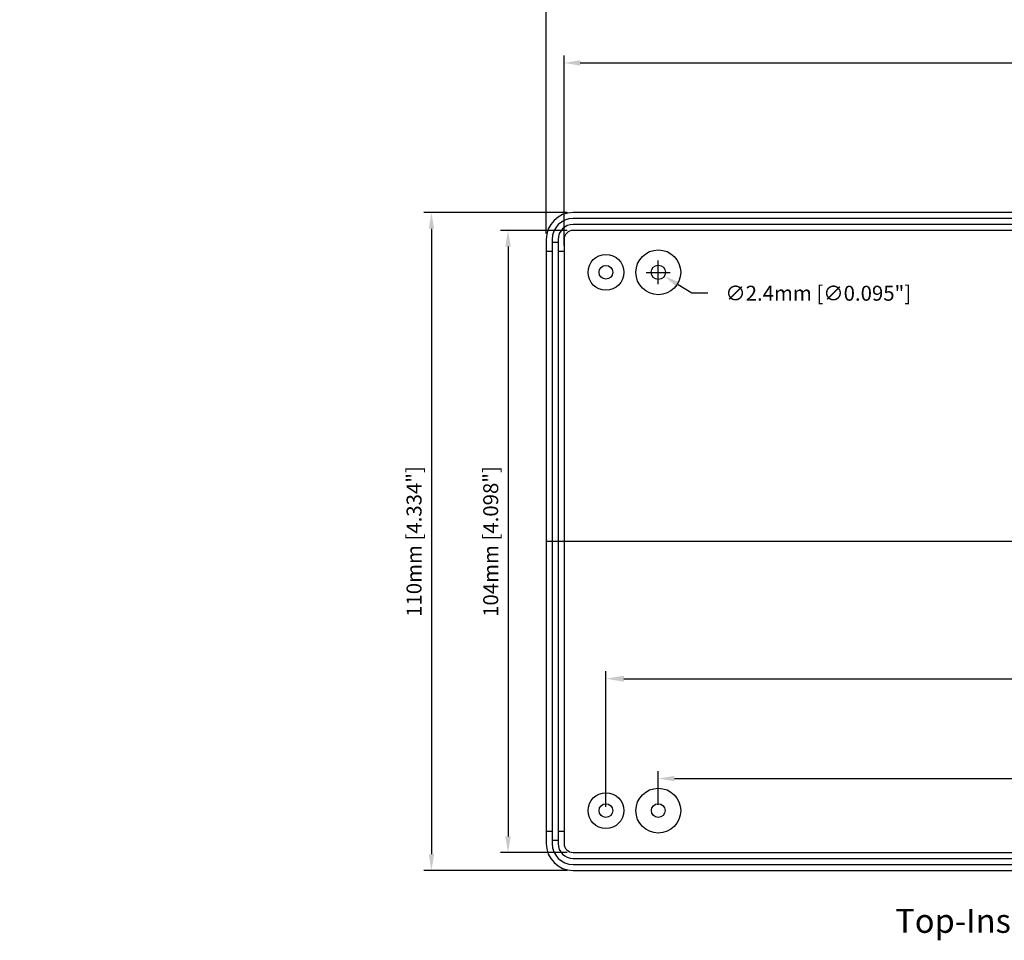
# Model space of a CAD drawing. Extents: x -595 to 752, y -206 to 288.
# Drawn here: x -36 to 128, y -98 to 56 of the extents above; entities that cross this region are included whole.
import ezdxf

# ---------------------------------------------------------------- set-up
doc = ezdxf.new("R2010")
doc.units = 0
for name, color, linetype in [('CENTER', 7, 'CONTINUOUS'), ('DIM', 7, 'CONTINUOUS'), ('PART', 7, 'CONTINUOUS'), ('TEXT', 7, 'CONTINUOUS')]:
    doc.layers.add(name, color=color, linetype=linetype)
doc.layers.add('qq', color=3, linetype='CONTINUOUS', lineweight=0)
doc.styles.get("Standard").update_dxf_attribs({"font": 'romans.shx'})
doc.dimstyles.get("Standard").update_dxf_attribs({"dimtxt": 0.18, "dimasz": 0.18, "dimexe": 0.18, "dimexo": 0.0625, "dimgap": 0.09, "dimtad": 0, "dimtih": 1, "dimtoh": 1, "dimdec": 4, "dimzin": 0, "dimdsep": 46, "dimtxsty": 'Standard', "dimcen": 0.09, "dimadec": 0, "dimazin": 0, "dimtfac": 1, "dimtdec": 4, "dimtofl": 0, "dimtmove": 0, "dimatfit": 3, "dimfxl": 1, "dimtolj": 1, "dimtzin": 0, "dimarcsym": 0})

# ---------------------------------------------------------------- blocks, each defined once
blk = doc.blocks.new('*D46')
at = {"layer": 'DIM', "color": 0, "lineweight": -2, "transparency": 16777216}
for p, q in [((54.82, 17.84), (54.82, 49.6)), ((237.82, 17.84), (237.82, 49.6)), ((57.52, 48.35), (235.12, 48.35))]:
    blk.add_line(p, q, dxfattribs=at)
at = {"layer": 'DIM', "color": 0, "transparency": 16777216}
for points in [[(57.52, 48.8), (57.52, 47.9), (54.82, 48.35)], [(235.12, 48.8), (235.12, 47.9), (237.82, 48.35)]]:
    blk.add_solid(points, dxfattribs=at)
at = {"layer": 'DIM', "color": 0, "transparency": 16777216, "insert": (146.32, 51.25), "char_height": 2.5, "attachment_point": 5}
blk.add_mtext('\\A1;183mm [7.210"]', dxfattribs=at)
blk = doc.blocks.new('*D47')
at = {"layer": 'DIM', "color": 0, "lineweight": -2, "transparency": 16777216}
for p, q in [((70.57, -75.66), (70.57, -70.04)), ((222.07, -75.66), (222.07, -70.04)), ((73.27, -71.29), (219.37, -71.29))]:
    blk.add_line(p, q, dxfattribs=at)
at = {"layer": 'DIM', "color": 0, "transparency": 16777216}
for points in [[(73.27, -70.84), (73.27, -71.74), (70.57, -71.29)], [(219.37, -70.84), (219.37, -71.74), (222.07, -71.29)]]:
    blk.add_solid(points, dxfattribs=at)
at = {"layer": 'DIM', "color": 0, "transparency": 16777216, "insert": (146.32, -68.39), "char_height": 2.5, "attachment_point": 5}
blk.add_mtext('\\A1;151.5mm [5.969"]', dxfattribs=at)
blk = doc.blocks.new('*D40')
at = {"layer": 'DIM', "color": 0, "lineweight": -2, "transparency": 16777216}
for p, q in [((51.82, 19.84), (51.82, 65.54)), ((54.52, 64.29), (238.12, 64.29)), ((240.82, 19.84), (240.82, 65.54))]:
    blk.add_line(p, q, dxfattribs=at)
at = {"layer": 'DIM', "color": 0, "transparency": 16777216}
for points in [[(54.52, 64.74), (54.52, 63.84), (51.82, 64.29)], [(238.12, 64.74), (238.12, 63.84), (240.82, 64.29)]]:
    blk.add_solid(points, dxfattribs=at)
at = {"layer": 'DIM', "color": 0, "transparency": 16777216, "insert": (146.32, 67.19), "char_height": 2.5, "attachment_point": 5}
blk.add_mtext('\\A1;189mm [7.447"]', dxfattribs=at)
blk = doc.blocks.new('*D41')
at = {"layer": 'DIM', "color": 0, "lineweight": -2, "transparency": 16777216}
for p, q in [((55.32, 20.34), (44.2, 20.34)), ((45.45, 17.64), (45.45, -80.96)), ((55.32, -83.66), (44.2, -83.66))]:
    blk.add_line(p, q, dxfattribs=at)
at = {"layer": 'DIM', "color": 0, "transparency": 16777216}
for points in [[(45, 17.64), (45.9, 17.64), (45.45, 20.34)], [(45, -80.96), (45.9, -80.96), (45.45, -83.66)]]:
    blk.add_solid(points, dxfattribs=at)
at = {"layer": 'DIM', "color": 0, "transparency": 16777216, "insert": (42.55, -31.66), "char_height": 2.5, "attachment_point": 5, "rotation": 90}
blk.add_mtext('\\A1;104mm [4.098"]', dxfattribs=at)
blk = doc.blocks.new('*D42')
at = {"layer": 'DIM', "color": 0, "lineweight": -2, "transparency": 16777216}
for p, q in [((55.32, 23.34), (31.39, 23.34)), ((32.64, 20.64), (32.64, -83.96)), ((55.32, -86.66), (31.39, -86.66))]:
    blk.add_line(p, q, dxfattribs=at)
at = {"layer": 'DIM', "color": 0, "transparency": 16777216}
for points in [[(32.19, 20.64), (33.09, 20.64), (32.64, 23.34)], [(32.19, -83.96), (33.09, -83.96), (32.64, -86.66)]]:
    blk.add_solid(points, dxfattribs=at)
at = {"layer": 'DIM', "color": 0, "transparency": 16777216, "insert": (29.73, -31.66), "char_height": 2.5, "attachment_point": 5, "rotation": 90}
blk.add_mtext('\\A1;110mm [4.334"]', dxfattribs=at)
blk = doc.blocks.new('*D43')
at = {"layer": 'DIM', "color": 0, "lineweight": -2, "transparency": 16777216}
for p, q in [((70.57, 11.34), (70.57, 15.34)), ((68.57, 13.34), (72.57, 13.34)), ((76.17, 9.85), (73.88, 11.28)), ((78.87, 9.85), (76.17, 9.85))]:
    blk.add_line(p, q, dxfattribs=at)
at = {"layer": 'DIM', "color": 0, "transparency": 16777216}
blk.add_solid([(74.12, 11.66), (73.64, 10.9), (71.59, 12.71)], dxfattribs=at)
at = {"layer": 'DIM', "color": 0, "transparency": 16777216, "insert": (97.31, 9.85), "char_height": 2.5, "attachment_point": 5}
blk.add_mtext('\\A1;∅2.4mm [∅0.095"]', dxfattribs=at)
blk = doc.blocks.new('*D55')
at = {"layer": 'TEXT', "color": 0, "lineweight": -2, "transparency": 16777216}
for p, q in [((61.82, -76.03), (61.82, -53.35)), ((230.82, -76.03), (230.82, -53.35)), ((64.82, -54.6), (227.82, -54.6))]:
    blk.add_line(p, q, dxfattribs=at)
at = {"layer": 'TEXT', "color": 0, "transparency": 16777216}
for points in [[(64.82, -54.1), (64.82, -55.1), (61.82, -54.6)], [(227.82, -54.1), (227.82, -55.1), (230.82, -54.6)]]:
    blk.add_solid(points, dxfattribs=at)
at = {"layer": 'TEXT', "color": 0, "transparency": 16777216, "char_height": 3.5, "attachment_point": 5}
for s, insert in [('\\A1;169mm', (146.32, -52.22)), ('\\A1;[6.659"]', (146.32, -57.89))]:
    blk.add_mtext(s, dxfattribs=dict(at, insert=insert))
blk = doc.blocks.new('*D77')
at = {"layer": 'qq', "color": 0, "linetype": 'Continuous', "transparency": 16777216}
for p, q in [((-568.06, -48.88), (-568.06, -59.37)), ((-565.06, -48.71), (-565.06, -59.37)), ((-571.06, -58.87), (-575.31, -58.87)), ((-562.06, -58.87), (-559.06, -58.87))]:
    blk.add_line(p, q, dxfattribs=at)
for points in [[(-571.06, -58.37), (-571.06, -59.37), (-568.06, -58.87)], [(-562.06, -58.37), (-562.06, -59.37), (-565.06, -58.87)]]:
    blk.add_solid(points, dxfattribs=at)
at = {"layer": 'TEXT', "color": 0, "lineweight": -2, "transparency": 16777216}
for p, q in [((547.07, -79.11), (547.07, -76.11)), ((498.6, -82.11), (548.32, -82.11)), ((547.07, -86.61), (547.07, -82.11)), ((498.6, -86.61), (548.32, -86.61)), ((547.07, -89.61), (547.07, -92.61))]:
    blk.add_line(p, q, dxfattribs=at)
at = {"layer": 'TEXT', "color": 0, "transparency": 16777216}
for points in [[(546.57, -79.11), (547.57, -79.11), (547.07, -82.11)], [(546.57, -89.61), (547.57, -89.61), (547.07, -86.61)]]:
    blk.add_solid(points, dxfattribs=at)
at = {"layer": 'qq', "color": 0, "linetype": 'Continuous', "transparency": 16777216, "insert": (-578.9, -58.87), "char_height": 3.5, "attachment_point": 5}
blk.add_mtext('\\A1;M3', dxfattribs=at)
at = {"layer": 'TEXT', "color": 0, "transparency": 16777216, "insert": (547.07, -84.36), "char_height": 3.5, "attachment_point": 5, "rotation": 90}
blk.add_mtext('\\A1;4.5mm\\P [0.177"]', dxfattribs=at)
blk = doc.blocks.new('*D78')
at = {"layer": 'qq', "color": 0, "linetype": 'Continuous', "transparency": 16777216}
for p, q in [((-569.56, -39.86), (-593.19, -39.86)), ((-592.69, -42.86), (-592.69, -47.06)), ((-567.06, -50.06), (-593.19, -50.06)), ((-592.69, -50.06), (-592.69, -53.06))]:
    blk.add_line(p, q, dxfattribs=at)
for points in [[(-593.19, -42.86), (-592.19, -42.86), (-592.69, -39.86)], [(-593.19, -47.06), (-592.19, -47.06), (-592.69, -50.06)]]:
    blk.add_solid(points, dxfattribs=at)
at = {"layer": 'TEXT', "color": 0, "lineweight": -2, "transparency": 16777216}
for p, q in [((179.85, 147.14), (208.3, 147.14)), ((208.3, 147.14), (213.33, 144.1)), ((222.3, 138.65), (215.89, 142.54)), ((224.87, 137.1), (227.43, 135.54))]:
    blk.add_line(p, q, dxfattribs=at)
at = {"layer": 'TEXT', "color": 0, "transparency": 16777216}
for points in [[(213.59, 144.52), (213.07, 143.67), (215.89, 142.54)], [(225.13, 137.52), (224.61, 136.67), (222.3, 138.65)]]:
    blk.add_solid(points, dxfattribs=at)
at = {"layer": 'qq', "color": 0, "linetype": 'Continuous', "transparency": 16777216, "insert": (-592.69, -60.31), "char_height": 3.5, "attachment_point": 5, "rotation": 90}
blk.add_mtext('\\A1;15.00', dxfattribs=at)
at = {"layer": 'TEXT', "color": 0, "transparency": 16777216, "insert": (193.76, 147.14), "char_height": 3.5, "attachment_point": 5}
blk.add_mtext('\\A1;∅7.5mm\\P [∅0.296"]', dxfattribs=at)

msp = doc.modelspace()

# ---------------------------------------------------------------- linework, layer by layer
at = {"layer": 'CENTER'}
msp.add_line((240.823, -31.656), (51.823, -31.656), dxfattribs=at)
at = {"layer": 'DIM'}
msp.add_circle((70.573, 13.344), 1.2, dxfattribs=at)
at = {"layer": 'PART'}
for p, q in [((236.323, 23.344), (56.323, 23.344)), ((236.323, 22.344), (56.323, 22.344)), ((236.323, 21.344), (56.323, 21.344)), ((236.323, 20.344), (56.323, 20.344)), ((51.823, 18.844), (51.823, -82.156)), ((52.823, 18.844), (52.823, -82.156)), ((53.823, 18.344), (52.823, 18.344)), ((53.823, 18.844), (53.823, -82.156)), ((54.823, 18.844), (54.823, -82.156)), ((52.823, 16.844), (51.823, 16.844)), ((54.823, 16.844), (53.823, 16.844)), ((52.823, -80.156), (51.823, -80.156)), ((54.823, -80.156), (53.823, -80.156)), ((53.823, -81.656), (52.823, -81.656)), ((56.323, -83.656), (236.323, -83.656)), ((56.323, -84.656), (236.323, -84.656)), ((56.323, -85.656), (236.323, -85.656)), ((56.323, -86.656), (236.323, -86.656))]:
    msp.add_line(p, q, dxfattribs=at)
for centre, radius in [((70.573, 13.344), 3.75), ((61.823, 13.344), 3), ((61.823, 13.344), 1.15), ((61.823, -76.656), 3), ((70.573, -76.656), 3.75), ((61.823, -76.656), 1.15), ((70.573, -76.656), 1.15)]:
    msp.add_circle(centre, radius, dxfattribs=at)
for centre, radius, start, end in [((56.323, 18.844), 4.5, 90, 180), ((56.323, 18.844), 3.5, 90, 180), ((56.323, 18.844), 2.5, 90, 180), ((56.323, 18.844), 1.5, 90, 180), ((56.323, -82.156), 4.5, 180, 270), ((56.323, -82.156), 3.5, 180, 270), ((56.323, -82.156), 2.5, 180, 270), ((56.323, -82.156), 1.5, 180, 270)]:
    msp.add_arc(centre, radius, start, end, dxfattribs=at)

# ---------------------------------------------------------------- texts
at = {"layer": 'TEXT'}
msp.add_text('%%uTop-Inside View', height=4, dxfattribs=at).set_placement((110.187, -97.085))

# ---------------------------------------------------------------- dimensions: what is measured, and where the dimension line sits
at = {"layer": 'DIM'}
for base, p1, p2, picture, middle in [((240.823, 64.285), (51.823, 18.844), (240.823, 18.844), '*D40', (146.323, 67.19)), ((237.823, 48.346), (54.823, 16.844), (237.823, 16.844), '*D46', (146.323, 51.25)), ((222.073, -71.293), (70.573, -76.656), (222.073, -76.656), '*D47', (146.323, -68.388))]:
    dim = msp.add_linear_dim(base=base, p1=p1, p2=p2, dimstyle='Standard', override={"dimtxt": 2.5, "dimasz": 2.7, "dimexe": 1.25, "dimexo": 1, "dimgap": 1, "dimtad": 1, "dimtih": 0, "dimtoh": 0, "dimdec": 2, "dimzin": 8, "dimpost": 'mm', "dimcen": 2.5, "dimtofl": 1}, dxfattribs=at)
    dim.commit()
    dim.dimension.update_dxf_attribs({"geometry": picture, "text_midpoint": middle})
for base, p1, p2, picture, middle in [((32.635, -86.656), (56.323, 23.344), (56.323, -86.656), '*D42', (29.73, -31.656)), ((45.45, -83.656), (56.323, 20.344), (56.323, -83.656), '*D41', (42.545, -31.656))]:
    dim = msp.add_linear_dim(base=base, p1=p1, p2=p2, angle=90, dimstyle='Standard', override={"dimtxt": 2.5, "dimasz": 2.7, "dimexe": 1.25, "dimexo": 1, "dimgap": 1, "dimtad": 1, "dimtih": 0, "dimtoh": 0, "dimdec": 2, "dimzin": 8, "dimpost": 'mm', "dimcen": 2.5, "dimtofl": 1}, dxfattribs=at)
    dim.commit()
    dim.dimension.update_dxf_attribs({"geometry": picture, "text_midpoint": middle})
dim = msp.add_diameter_dim_2p(p1=(69.555, 13.979), p2=(71.591, 12.708), dimstyle='Standard', override={"dimtxt": 2.5, "dimasz": 2.7, "dimexe": 1.25, "dimexo": 1, "dimgap": 1, "dimdec": 2, "dimzin": 8, "dimpost": 'mm', "dimcen": 2, "dimtmove": 1}, dxfattribs=at)
dim.commit()
dim.dimension.update_dxf_attribs({"geometry": '*D43', "text_midpoint": (76.171, 9.848), "dimtype": 163})
at = {"layer": 'TEXT'}
dim = msp.add_diameter_dim_2p(p1=(222.303, 138.651), p2=(215.891, 142.541), dimstyle='Standard', override={"dimtxt": 3.5, "dimasz": 3, "dimexe": 1.25, "dimexo": 0.625, "dimgap": 0.625, "dimtad": 1, "dimtih": 0, "dimdec": 2, "dimzin": 8, "dimpost": 'mm\\X', "dimcen": 2.5, "dimtdec": 2, "dimtofl": 1}, dxfattribs=at)
dim.commit()
dim.dimension.update_dxf_attribs({"geometry": '*D78', "text_midpoint": (193.762, 147.144), "dimtype": 163})
dim = msp.add_linear_dim(base=(547.067, -82.113), p1=(497.978, -86.613), p2=(497.978, -82.113), angle=90, dimstyle='Standard', override={"dimtxt": 3.5, "dimasz": 3, "dimexe": 1.25, "dimexo": 0.625, "dimgap": 0.625, "dimtad": 1, "dimtih": 0, "dimdec": 2, "dimzin": 8, "dimpost": 'mm\\X', "dimcen": 2.5, "dimtdec": 2, "dimtofl": 1}, dxfattribs=at)
dim.commit()
dim.dimension.update_dxf_attribs({"geometry": '*D77', "text_midpoint": (547.067, -84.363), "dimtype": 160})
dim = msp.add_linear_dim(base=(230.823, -54.6), p1=(61.823, -76.656), p2=(230.823, -76.656), dimstyle='Standard', override={"dimtxt": 3.5, "dimasz": 3, "dimexe": 1.25, "dimexo": 0.625, "dimgap": 0.625, "dimtad": 1, "dimtih": 0, "dimtoh": 0, "dimdec": 2, "dimzin": 8, "dimpost": 'mm\\X', "dimcen": 2.5, "dimtdec": 2, "dimtofl": 1}, dxfattribs=at)
dim.commit()
dim.dimension.update_dxf_attribs({"geometry": '*D55', "text_midpoint": (146.323, -54.6)})

doc.saveas('drawing.dxf')
